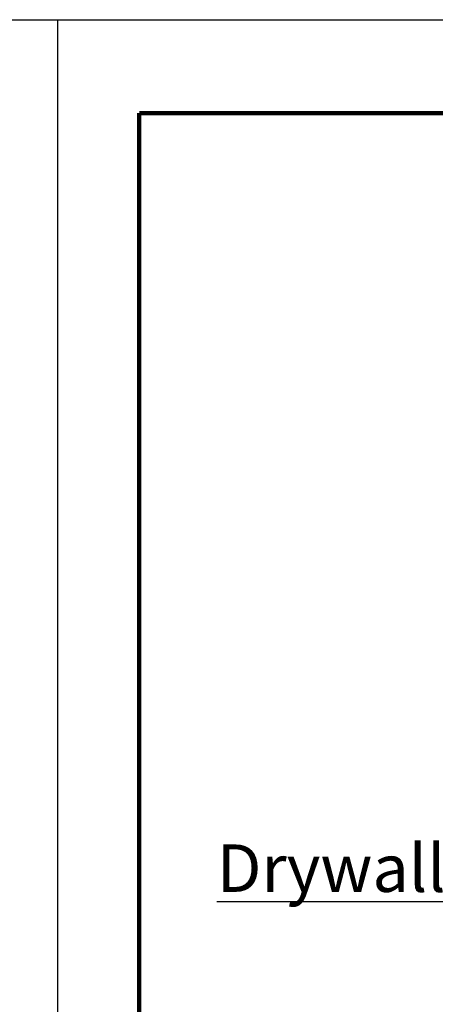
# Model space of a CAD drawing. Extents: x 0 to 17, y 0 to 11.
# Drawn here: x 8.3 to 10.1, y 6.8 to 11 of the extents above; entities that cross this region are included whole.
import ezdxf
from ezdxf.enums import TextEntityAlignment as Align

# ---------------------------------------------------------------- set-up
doc = ezdxf.new("R2010")
doc.units = 0
doc.header["$LTSCALE"] = 0.4
doc.header["$MEASUREMENT"] = 0
doc.layers.get('0').update_dxf_attribs({"linetype": 'CONTINUOUS'})
doc.layers.get('DEFPOINTS').update_dxf_attribs({"linetype": 'CONTINUOUS'})
doc.layers.add('MAIR-RET', color=3, linetype='CONTINUOUS')
doc.styles.add('ARIAL', font='arial.ttf', dxfattribs={"height": 0.125})
doc.styles.get("Standard").update_dxf_attribs({"font": 'arial.ttf'})

# ---------------------------------------------------------------- blocks, each defined once
blk = doc.blocks.new('CZ TB Template_CADCZ')
at = {"layer": 'DEFPOINTS'}
for p, q in [((0, 10.9824), (0, 0)), ((0, 10.9824), (8.4864, 10.9824)), ((8.4864, 10.9824), (8.4864, 0))]:
    blk.add_line(p, q, dxfattribs=at)
at = {"layer": 'MAIR-RET', "const_width": 0.0182}
for points in [[(0.3442, 10.5895), (8.1591, 10.5895)], [(0.3442, 10.5895), (8.1591, 10.5895)], [(0.3442, 10.5895), (8.1591, 10.5895)], [(0.3442, 10.5895), (0.3442, 0.4022)], [(0.3442, 10.5895), (0.3442, 0.4022)], [(0.3442, 10.5895), (0.3442, 0.4022)]]:
    blk.add_lwpolyline(points, dxfattribs=at)
at = {"style": 'ARIAL'}
for tag, p in [('XX/XX/XX', (3.2954, 1.1103)), ('1:1', (3.2954, 0.8416))]:
    blk.add_attdef(tag, text='', height=0.0625, dxfattribs=at).set_placement(p, align=Align.TOP_RIGHT)
blk.add_attdef('TITLE', text='', height=0.125, dxfattribs=at).set_placement((4.7517, 1.1103), align=Align.TOP_CENTER)
for tag, p in [('000', (2.9242, 0.5104)), ('1', (3.2186, 0.5104))]:
    blk.add_attdef(tag, p, '', height=0.0625, dxfattribs=at)

msp = doc.modelspace()

# ---------------------------------------------------------------- block references
for p in [(0, 0), (8.4864, 0)]:
    msp.add_blockref('CZ TB Template_CADCZ', p)

# ---------------------------------------------------------------- texts
at = {"insert": (9.1579, 7.5104), "char_height": 0.2, "attachment_point": 1}
msp.add_mtext_dynamic_manual_height_columns('{\\LDrywall Ceiling and Toggle Wings}', width=6.886457, gutter_width=1, heights=[0], dxfattribs=at)

doc.saveas('drawing.dxf')
